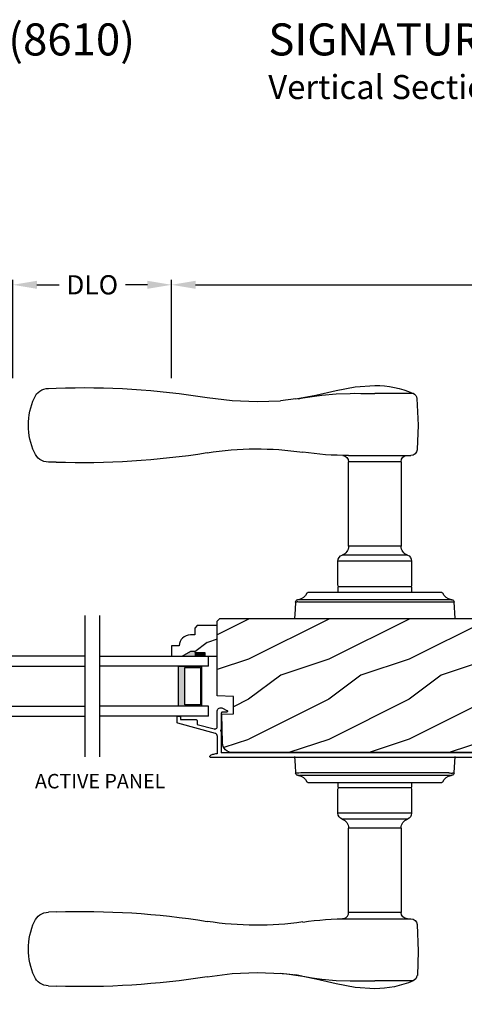
# Model space of a CAD drawing. Extents: x 68 to 136, y 0 to 44.
# Drawn here: x 77.1 to 82.7, y 6.9 to 19.2 of the extents above; entities that cross this region are included whole.
import ezdxf

# ---------------------------------------------------------------- set-up
doc = ezdxf.new("R2010")
doc.units = 0
doc.header["$LTSCALE"] = 4
doc.header["$MEASUREMENT"] = 0
doc.header["$PDMODE"] = 3
doc.layers.get('0').update_dxf_attribs({"linetype": 'CONTINUOUS'})
doc.layers.get('DEFPOINTS').update_dxf_attribs({"color": 3, "linetype": 'CONTINUOUS'})
doc.layers.add('DIM', color=7, linetype='CONTINUOUS')
doc.styles.add('ARIAL', font='arial.ttf')
doc.styles.get("Standard").update_dxf_attribs({"font": 'arial.ttf'})
doc.dimstyles.get("Standard").update_dxf_attribs({"dimtxt": 0.24, "dimasz": 0.3, "dimexe": 0.0625, "dimexo": 0.18, "dimgap": 0.09, "dimtad": 0, "dimdec": 4, "dimzin": 0, "dimtxsty": 'STANDARD', "dimcen": 0, "dimazin": 3, "dimtfac": 1, "dimtdec": 4, "dimtofl": 0, "dimtmove": 0, "dimatfit": 3, "dimtolj": 1, "dimtzin": 0})

# ---------------------------------------------------------------- blocks, each defined once
blk = doc.blocks.new('A$C7DC60D59')
at = {"color": 7, "linetype": 'CONTINUOUS'}
for p, q in [((6.823, 2.873), (6.727, 2.877)), ((2.275, 2.812), (2.753, 2.812)), ((3.005, 2.813), (2.928, 2.812)), ((3.062, 2.812), (3.005, 2.813)), ((3.707, 2.744), (3.65, 2.754)), ((3.736, 2.742), (3.93, 2.72)), ((3.081, 2.036), (2.303, 2.036)), ((3.154, 2.037), (3.156, 2.037)), ((2.426, 1.958), (2.426, 0.905)), ((2.426, 1.958), (3.017, 1.958)), ((3.08, 0.905), (3.08, 1.958)), ((6.727, 1.951), (6.823, 1.955)), ((2.426, 0.905), (3.08, 0.905)), ((2.347, 0.794), (3.159, 0.794)), ((2.294, 0.719), (2.294, 0.417)), ((2.294, 0.719), (3.212, 0.719)), ((3.212, 0.417), (3.212, 0.719)), ((2.295, 0.392), (2.295, 0.325)), ((2.3, 0.397), (3.205, 0.397)), ((3.21, 0.325), (3.21, 0.392)), ((1.918, 0.325), (1.922, 0.325)), ((1.922, 0.325), (2.513, 0.325)), ((2.513, 0.325), (2.993, 0.325)), ((2.993, 0.325), (3.584, 0.325)), ((3.584, 0.325), (3.587, 0.325)), ((1.753, 0), (1.764, 0.208)), ((1.801, 0.237), (1.801, 0.237)), ((1.804, 0.237), (1.804, 0.237)), ((2.376, 0.208), (1.83, 0.208)), ((1.834, 0.236), (2.4, 0.236)), ((3.129, 0.208), (2.376, 0.208)), ((2.4, 0.236), (3.105, 0.236)), ((3.105, 0.236), (3.715, 0.236)), ((3.676, 0.208), (3.129, 0.208)), ((1.764, -1.926), (1.753, -1.719)), ((1.801, -1.956), (1.801, -1.956)), ((1.804, -1.956), (1.804, -1.956)), ((1.83, -1.926), (2.376, -1.926)), ((2.4, -1.954), (1.834, -1.954)), ((2.376, -1.926), (3.129, -1.926)), ((3.105, -1.954), (2.4, -1.954)), ((3.671, -1.954), (3.105, -1.954)), ((3.129, -1.926), (3.676, -1.926)), ((3.701, -1.956), (3.701, -1.956)), ((3.704, -1.956), (3.704, -1.956)), ((1.922, -2.044), (1.918, -2.044)), ((2.513, -2.044), (1.922, -2.044)), ((2.295, -2.044), (2.295, -2.101)), ((2.993, -2.044), (2.513, -2.044)), ((3.584, -2.044), (2.993, -2.044)), ((3.21, -2.101), (3.21, -2.044)), ((3.587, -2.044), (3.584, -2.044)), ((2.294, -2.126), (2.294, -2.428)), ((3.205, -2.106), (2.3, -2.106)), ((3.212, -2.428), (3.212, -2.126)), ((2.294, -2.428), (3.212, -2.428)), ((2.347, -2.502), (3.159, -2.502)), ((2.426, -2.614), (2.426, -3.666)), ((2.426, -2.614), (3.08, -2.614)), ((3.08, -3.667), (3.08, -2.614)), ((2.426, -3.666), (3.017, -3.666)), ((6.727, -3.66), (6.823, -3.664)), ((3.081, -3.745), (2.303, -3.745)), ((2.275, -4.521), (2.753, -4.521)), ((2.753, -4.52), (2.753, -4.521)), ((3.005, -4.521), (2.928, -4.521)), ((3.062, -4.521), (3.005, -4.521)), ((3.707, -4.453), (3.65, -4.463)), ((3.71, -4.453), (3.707, -4.453)), ((3.85, -4.434), (3.71, -4.453)), ((3.736, -4.45), (3.93, -4.428)), ((3.909, -4.429), (3.85, -4.434)), ((6.823, -4.582), (6.727, -4.586))]:
    blk.add_line(p, q, dxfattribs=at)
at = {"color": 7, "linetype": 'CONTINUOUS', "flags": 128}
for points in [[(3.736, 2.742), (3.49, 2.791), (3.235, 2.849), (2.996, 2.895), (2.753, 2.91)], [(2.227, 2.747), (2.213, 2.416), (2.225, 2.109)], [(2.928, 2.812), (2.84, 2.812), (2.753, 2.812), (2.753, 2.812)], [(3.414, 2.79), (3.235, 2.806), (3.062, 2.812)], [(3.65, 2.754), (3.532, 2.774), (3.414, 2.79)], [(4.219, 2.71), (4.219, 2.71), (3.93, 2.72)], [(4.842, 2.759), (4.531, 2.722), (4.219, 2.71)], [(3.017, 1.958), (3.038, 1.958), (3.056, 1.958), (3.072, 1.958), (3.079, 1.958), (3.079, 1.958)], [(1.83, 0.208), (1.805, 0.208), (1.783, 0.21)], [(1.791, 0.236), (1.793, 0.236), (1.796, 0.237)], [(1.796, 0.237), (1.8, 0.237), (1.801, 0.237)], [(3.742, 0.208), (3.747, 0.115), (3.753, 0)], [(3.753, -1.719), (3.747, -1.833), (3.742, -1.926)], [(3.676, -1.926), (3.7, -1.927), (3.723, -1.928)], [(3.709, -1.955), (3.706, -1.955), (3.704, -1.956)], [(3.715, -1.954), (3.712, -1.955), (3.709, -1.955)], [(3.017, -3.666), (3.056, -3.666), (3.079, -3.667), (3.077, -3.667)], [(3.141, -3.745), (3.151, -3.745), (3.156, -3.745), (3.156, -3.745), (3.156, -3.745), (3.156, -3.745), (3.155, -3.745), (3.155, -3.745), (3.153, -3.745), (3.145, -3.744), (3.133, -3.741), (3.11, -3.729), (3.094, -3.712), (3.082, -3.688), (3.081, -3.667)], [(2.225, -3.817), (2.211, -4.148), (2.222, -4.455)], [(4.219, -4.418), (4.219, -4.418), (3.909, -4.429)], [(4.842, -4.468), (4.531, -4.43), (4.219, -4.418)], [(2.275, -4.521), (2.332, -4.543), (2.39, -4.563), (2.449, -4.58), (2.509, -4.594), (2.569, -4.605), (2.63, -4.613), (2.691, -4.617), (2.753, -4.619), (2.753, -4.619), (2.753, -4.619), (2.753, -4.619), (2.753, -4.619), (2.753, -4.619), (2.753, -4.619), (2.753, -4.619), (2.753, -4.619)], [(2.753, -4.619), (2.996, -4.604), (3.235, -4.558), (3.489, -4.499), (3.749, -4.447)], [(2.928, -4.521), (2.84, -4.52), (2.753, -4.52), (2.753, -4.52)], [(3.414, -4.498), (3.235, -4.515), (3.062, -4.521)], [(3.65, -4.463), (3.532, -4.482), (3.414, -4.498)], [(3.662, -4.462), (3.719, -4.451), (3.739, -4.449)]]:
    blk.add_lwpolyline(points, dxfattribs=at)
at = {"color": 7, "linetype": 'CONTINUOUS'}
for centre, radius, start, end in [((2.753, 1.698), 1.212, 89.9999, 113.2214), ((6.395, -6.928), 9.811, 88.0608, 99.1041), ((6.823, 2.684), 0.189, 22.4037, 89.7753), ((2.306, 2.74), 0.0787, 113.2211, 174.9992), ((6.236, 2.414), 0.835, 335.8282, 24.1718), ((2.303, 2.115), 0.0787, 184.462, 270.0017), ((4.219, -1.818), 3.937, 80.8949, 98.3114), ((2.347, 1.958), 0.0787, 0, 90), ((3.081, 5.973), 3.937, 270, 278.3114), ((3.157, 1.96), 0.0768, 92.6142, 181.2712), ((6.395, 11.756), 9.811, 260.896, 271.9391), ((6.823, 2.143), 0.188, 270.018, 337.8028), ((2.308, 0.905), 0.118, 289.2369, 0), ((3.198, 0.905), 0.118, 180, 250.7627), ((2.373, 0.719), 0.079, 109.2376, 180), ((3.133, 0.719), 0.079, 0, 70.7626), ((2.314, 0.417), 0.02, 180, 270.0003), ((2.3, 0.392), 0.005, 90.0033, 180), ((3.192, 0.417), 0.02, 270, 0), ((3.205, 0.392), 0.005, 0, 89.995), ((1.778, 0.375), 0.14, 279.6818, 335.2061), ((1.918, 0.31), 0.015, 90.0007, 155.2053), ((3.587, 0.31), 0.015, 24.7949, 89.9985), ((3.728, 0.375), 0.14, 204.794, 260.3181), ((1.794, 0.206), 0.03, 95.3409, 176.9997), ((1.888, -0.877), 1.092, 95.5206, 96.5407), ((1.803, 0.229), 0.00867, 80.2199, 99.5434), ((1.803, 0.228), 0.00889, 80.4475, 99.5525), ((1.828, 0.432), 0.196, 262.9694, 271.7116), ((3.677, 0.712), 0.505, 269.8483, 275.1572), ((3.728, 0.375), 0.14, 260.3225, 264.6605), ((3.712, 0.206), 0.03, 2.9993, 84.6597), ((3.626, -0.797), 1.011, 83.4187, 84.5198), ((1.879, -0.923), 1.01, 263.418, 264.5211), ((1.794, -1.925), 0.03, 183.0002, 264.6592), ((1.828, -2.431), 0.505, 89.85, 95.1553), ((1.778, -2.094), 0.14, 80.3241, 84.6593), ((1.803, -1.947), 0.00867, 260.4538, 279.7778), ((1.803, -1.947), 0.00888, 260.4395, 279.5605), ((1.778, -2.094), 0.14, 24.7938, 80.3181), ((1.828, -2.15), 0.196, 88.2885, 97.0304), ((3.728, -2.094), 0.14, 99.6819, 155.206), ((3.677, -2.15), 0.196, 82.9694, 91.7117), ((3.703, -1.947), 0.00867, 260.221, 279.5473), ((3.703, -1.947), 0.00888, 260.4411, 279.5589), ((3.712, -1.925), 0.03, 275.3402, 357.0007), ((3.618, -0.849), 1.084, 275.5166, 276.5443), ((1.918, -2.029), 0.015, 204.7944, 269.9997), ((3.587, -2.029), 0.015, 270.0011, 335.2053), ((2.314, -2.126), 0.02, 90, 180), ((2.3, -2.101), 0.005, 180, 269.9998), ((3.192, -2.126), 0.02, 0, 89.9998), ((3.205, -2.101), 0.005, 270.0019, 0), ((2.373, -2.428), 0.079, 180, 250.7626), ((3.133, -2.428), 0.079, 289.2372, 0), ((2.308, -2.614), 0.118, 0, 70.7629), ((3.198, -2.614), 0.118, 109.2375, 180), ((2.347, -3.666), 0.0787, 270, 0), ((6.395, -13.465), 9.811, 88.0608, 99.104), ((6.823, -3.852), 0.188, 22.1972, 89.9819), ((2.303, -3.823), 0.0787, 89.9986, 175.5292), ((3.081, -7.682), 3.937, 81.6886, 90), ((4.219, 0.11), 3.937, 261.6886, 279.1051), ((6.237, -4.123), 0.834, 335.8085, 24.1915), ((2.306, -4.448), 0.0787, 185.0712, 246.7788), ((6.395, 5.219), 9.811, 260.8959, 271.9392), ((6.823, -4.392), 0.189, 270.2244, 337.5965)]:
    blk.add_arc(centre, radius, start, end, dxfattribs=at)
blk = doc.blocks.new('A$C3CCB46E6')
at = {"linetype": 'CONTINUOUS'}
for p, q in [((4.658, 0.615), (4.648, 0.611)), ((4.668, 0.616), (4.658, 0.615)), ((4.679, 0.615), (4.668, 0.616)), ((4.689, 0.611), (4.679, 0.615)), ((4.587, 0.577), (4.586, 0.573)), ((4.586, 0.573), (4.586, 0.569)), ((4.586, 0.569), (4.588, 0.566)), ((4.589, 0.58), (4.587, 0.577)), ((4.588, 0.566), (4.59, 0.563)), ((4.592, 0.583), (4.589, 0.58)), ((4.59, 0.563), (4.594, 0.561)), ((4.648, 0.611), (4.592, 0.583)), ((4.594, 0.561), (4.598, 0.56)), ((4.598, 0.56), (4.653, 0.56)), ((4.653, 0.56), (4.655, 0.56)), ((4.655, 0.56), (4.657, 0.559)), ((4.657, 0.559), (4.659, 0.558)), ((4.659, 0.558), (4.66, 0.557)), ((4.66, 0.557), (4.661, 0.556)), ((4.661, 0.556), (4.662, 0.554)), ((4.662, 0.554), (4.663, 0.552)), ((4.663, 0.552), (4.663, 0.55)), ((4.663, 0.55), (4.663, 0.341)), ((4.697, 0.606), (4.689, 0.611)), ((4.705, 0.598), (4.697, 0.606)), ((4.71, 0.589), (4.705, 0.598)), ((4.713, 0.579), (4.71, 0.589)), ((4.713, 0.382), (4.713, 0.579)), ((5.174, 0.504), (5.173, 0.502)), ((5.173, 0.502), (5.173, 0.5)), ((5.173, 0.5), (5.173, 0.47)), ((5.175, 0.505), (5.174, 0.504)), ((5.176, 0.507), (5.175, 0.505)), ((5.178, 0.508), (5.176, 0.507)), ((5.179, 0.509), (5.178, 0.508)), ((5.181, 0.51), (5.179, 0.509)), ((5.183, 0.51), (5.181, 0.51)), ((5.203, 0.51), (5.183, 0.51)), ((5.205, 0.51), (5.203, 0.51)), ((5.207, 0.509), (5.205, 0.51)), ((5.209, 0.508), (5.207, 0.509)), ((5.21, 0.507), (5.209, 0.508)), ((5.211, 0.505), (5.21, 0.507)), ((5.212, 0.504), (5.211, 0.505)), ((5.213, 0.502), (5.212, 0.504)), ((5.213, 0.5), (5.213, 0.502)), ((5.213, 0.432), (5.213, 0.5)), ((0.012, 0.364), (0.219, 0.419)), ((0.231, 0.371), (0.05, 0.322)), ((4.714, 0.375), (4.713, 0.382)), ((4.716, 0.368), (4.714, 0.375)), ((4.737, 0.295), (5.206, 0.422)), ((4.963, 0.408), (4.753, 0.351)), ((4.964, 0.454), (4.963, 0.45)), ((4.963, 0.45), (4.963, 0.408)), ((4.965, 0.458), (4.964, 0.454)), ((4.966, 0.461), (4.965, 0.458)), ((4.969, 0.464), (4.966, 0.461)), ((4.972, 0.467), (4.969, 0.464)), ((4.975, 0.468), (4.972, 0.467)), ((4.979, 0.469), (4.975, 0.468)), ((4.983, 0.47), (4.979, 0.469)), ((5.173, 0.47), (4.983, 0.47)), ((5.206, 0.422), (5.207, 0.423)), ((5.207, 0.423), (5.209, 0.424)), ((5.209, 0.424), (5.21, 0.425)), ((5.21, 0.425), (5.211, 0.426)), ((5.211, 0.426), (5.212, 0.427)), ((5.212, 0.427), (5.213, 0.429)), ((5.213, 0.43), (5.213, 0.432)), ((5.213, 0.429), (5.213, 0.43)), ((0, 0.188), (0, 0.348)), ((0.05, 0.322), (0.05, 0.188)), ((4.663, 0.341), (4.667, 0.34)), ((4.667, 0.322), (4.663, 0.321)), ((4.663, 0.321), (4.663, 0.055)), ((4.667, 0.34), (4.67, 0.338)), ((4.67, 0.324), (4.667, 0.322)), ((4.67, 0.338), (4.672, 0.335)), ((4.672, 0.327), (4.67, 0.324)), ((4.672, 0.335), (4.673, 0.331)), ((4.673, 0.331), (4.672, 0.327)), ((4.713, 0.264), (4.714, 0.27)), ((4.714, 0.27), (4.715, 0.275)), ((4.715, 0.275), (4.717, 0.279)), ((4.72, 0.362), (4.716, 0.368)), ((4.717, 0.279), (4.72, 0.284)), ((4.726, 0.357), (4.72, 0.362)), ((4.72, 0.284), (4.723, 0.288)), ((4.723, 0.288), (4.727, 0.291)), ((4.732, 0.353), (4.726, 0.357)), ((4.727, 0.291), (4.732, 0.293)), ((4.739, 0.351), (4.732, 0.353)), ((4.732, 0.293), (4.737, 0.295)), ((4.746, 0.35), (4.739, 0.351)), ((4.753, 0.351), (4.746, 0.35)), ((0.05, 0.188), (0.053, 0.161)), ((0.053, 0.161), (0.061, 0.135)), ((0.061, 0.135), (0.073, 0.111)), ((0.073, 0.111), (0.09, 0.09)), ((0.09, 0.09), (0.111, 0.073)), ((0.111, 0.073), (0.135, 0.061)), ((0.135, 0.061), (0.152, 0.055)), ((0.152, 0.055), (4.663, 0.055))]:
    blk.add_line(p, q, dxfattribs=at)
at = {"linetype": 'CONTINUOUS', "flags": 128}
for points in [[(0.219, 0.419), (0.228, 0.42), (0.238, 0.417), (0.245, 0.41), (0.249, 0.401), (0.25, 0.392), (0.247, 0.382), (0.24, 0.375), (0.231, 0.371)], [(0, 0.348), (0, 0.351), (0.001, 0.353), (0.002, 0.356), (0.003, 0.358), (0.005, 0.36), (0.007, 0.362), (0.009, 0.363), (0.012, 0.364)], [(4.713, 0.264), (4.713, 0.041), (4.725, 0.041), (4.736, 0.039), (4.748, 0.037), (4.759, 0.034), (4.771, 0.031), (4.782, 0.027), (4.792, 0.022), (4.803, 0.017)], [(4.802, 0), (0.188, 0), (0.151, 0.004), (0.116, 0.014), (0.084, 0.032), (0.055, 0.055), (0.032, 0.084), (0.014, 0.116), (0.004, 0.151), (0, 0.188)]]:
    blk.add_lwpolyline(points, dxfattribs=at)
at = {"linetype": 'CONTINUOUS'}
blk.add_arc((4.798, 0.009), 0.00964, 295.9349, 56.084, dxfattribs=at)
blk = doc.blocks.new('*D512')
at = {"layer": 'DEFPOINTS', "color": 0}
for p in [(70.971, 8.791), (97.895, 8.791), (97.895, 6.504)]:
    blk.add_point(p, dxfattribs=at)
at = {"layer": 'DIM', "color": 0}
for p, q in [((70.971, 8.611), (70.971, 6.442)), ((97.895, 8.611), (97.895, 6.442)), ((71.271, 6.504), (82.787, 6.504)), ((97.595, 6.504), (86.079, 6.504))]:
    blk.add_line(p, q, dxfattribs=at)
for points in [[(71.271, 6.554), (71.271, 6.454), (70.971, 6.504)], [(97.595, 6.554), (97.595, 6.454), (97.895, 6.504)]]:
    blk.add_solid(points, dxfattribs=at)
at = {"layer": 'DIM', "color": 0, "insert": (84.433, 6.504), "char_height": 0.24, "attachment_point": 5}
blk.add_mtext('\\A1;JAMB / UNIT WIDTH', dxfattribs=at)
blk = doc.blocks.new('*D513')
at = {"layer": 'DEFPOINTS', "color": 0}
for p in [(70.596, 8.791), (98.27, 8.791), (98.27, 5.709)]:
    blk.add_point(p, dxfattribs=at)
at = {"layer": 'DIM', "color": 0}
for p, q in [((70.596, 8.611), (70.596, 5.646)), ((98.27, 8.611), (98.27, 5.646)), ((70.896, 5.709), (82.33, 5.709)), ((97.97, 5.709), (86.536, 5.709))]:
    blk.add_line(p, q, dxfattribs=at)
for points in [[(70.896, 5.759), (70.896, 5.659), (70.596, 5.709)], [(97.97, 5.759), (97.97, 5.659), (98.27, 5.709)]]:
    blk.add_solid(points, dxfattribs=at)
at = {"layer": 'DIM', "color": 0, "insert": (84.433, 5.709), "char_height": 0.24, "attachment_point": 5}
blk.add_mtext('\\A1;ROUGH OPENING WIDTH', dxfattribs=at)
blk = doc.blocks.new('*D526')
at = {"layer": 'DEFPOINTS', "color": 0}
for p in [(79.04, 15.874), (77.062, 14.528), (79.04, 14.528)]:
    blk.add_point(p, dxfattribs=at)
at = {"layer": 'DIM', "color": 0}
for p, q in [((77.062, 14.708), (77.062, 15.936)), ((77.362, 15.874), (77.637, 15.874)), ((78.74, 15.874), (78.465, 15.874)), ((79.04, 14.708), (79.04, 15.936))]:
    blk.add_line(p, q, dxfattribs=at)
for points in [[(77.362, 15.924), (77.362, 15.824), (77.062, 15.874)], [(78.74, 15.924), (78.74, 15.824), (79.04, 15.874)]]:
    blk.add_solid(points, dxfattribs=at)
at = {"layer": 'DIM', "color": 0, "insert": (78.051, 15.874), "char_height": 0.24, "attachment_point": 5}
blk.add_mtext('\\A1;DLO', dxfattribs=at)
blk = doc.blocks.new('*D527')
at = {"layer": 'DEFPOINTS', "color": 0}
for p in [(89.824, 15.874), (79.04, 14.528), (89.824, 14.528)]:
    blk.add_point(p, dxfattribs=at)
at = {"layer": 'DIM', "color": 0}
for p, q in [((79.04, 14.708), (79.04, 15.936)), ((79.34, 15.874), (83.954, 15.874)), ((89.524, 15.874), (84.911, 15.874)), ((89.824, 14.708), (89.824, 15.936))]:
    blk.add_line(p, q, dxfattribs=at)
for points in [[(79.34, 15.924), (79.34, 15.824), (79.04, 15.874)], [(89.524, 15.924), (89.524, 15.824), (89.824, 15.874)]]:
    blk.add_solid(points, dxfattribs=at)
at = {"layer": 'DIM', "color": 0, "insert": (84.432, 15.874), "char_height": 0.24, "attachment_point": 5}
blk.add_mtext('\\A1;10{\\H1.000000x;\\S13/16;}"', dxfattribs=at)
blk = doc.blocks.new('WARM_EDGE_SPACER')
h = blk.add_hatch(color=256)
h.paths.add_polyline_path([(-0.375, 0), (-0.089, 0), (-0.089, 0.5), (-0.375, 0.5)])
h.paths.add_polyline_path([(-0.297, 0.484), (-0.101, 0.484), (-0.101, 0.016), (-0.297, 0.016)], flags=16)
blk.add_lwpolyline([(-0.089, 0.5), (-0.089, 0), (-0.375, 0), (-0.375, 0.5), (-0.089, 0.5), (-0.375, 0.5)])
blk.add_lwpolyline([(-0.101, 0.016), (-0.297, 0.016), (-0.297, 0.484), (-0.101, 0.484)], close=True)
blk = doc.blocks.new('A$C40357DB0')
for p, q in [((1.358, 0.75), (0, 0.75)), ((0, 0.625), (0, 0.75)), ((0, 0.625), (1.358, 0.625)), ((0, 0.125), (1.358, 0.125)), ((0, 0), (0, 0.125)), ((0, 0), (1.358, 0))]:
    blk.add_line(p, q)
at = {"extrusion": (0, 0, -1), "zscale": -1}
blk.add_blockref('WARM_EDGE_SPACER', (0, 0.125), dxfattribs=at)

msp = doc.modelspace()

# ---------------------------------------------------------------- hatches: boundary and pattern name
h = msp.add_hatch()
h.set_pattern_fill('WOOD2', color=256, style=0)
h.set_pattern_definition([(216.8699, (0.4, 1), (2.9999999, 2.0000001), [0.5, -4.5]), (206.5651, (1, 0.7), (-0.9999992, -1.0000013), [1.118034, -1.118034]), (198.4349, (1, 0.2), (-2.0000004, -0.9999984), [0.632456, -2.529822])])
edge = h.paths.add_edge_path(flags=16)
edge.add_line((83.74354, 11.22955), (82.924, 11.1866))
edge.add_arc((82.93054, 11.06177), 0.125, 92.999986, 179.999984)
edge.add_line((82.80554, 11.06177), (82.80554, 10.63455))
edge.add_arc((82.93054, 10.63455), 0.125, 180, 266.999999)
edge.add_line((82.924, 10.50973), (83.74354, 10.46677))
edge.add_line((83.74354, 10.46677), (83.74354, 11.22955))
edge = h.paths.add_edge_path()
edge.add_line((84.18002, 10.08495), (84.15153, 10.06157))
edge.add_line((84.15153, 10.06157), (84.11902, 10.0442))
edge.add_line((84.11902, 10.0442), (84.08981, 10.03533))
edge.add_line((84.08981, 10.03533), (79.80061, 10.03533))
edge.add_line((79.80061, 10.03533), (79.77643, 10.03768))
edge.add_line((79.77643, 10.03768), (79.75315, 10.04461))
edge.add_line((79.75315, 10.04461), (79.73164, 10.05589))
edge.add_line((79.73164, 10.05589), (79.71268, 10.07108))
edge.add_line((79.71268, 10.07108), (79.697, 10.08963))
edge.add_line((79.697, 10.08963), (79.68516, 10.11084))
edge.add_line((79.68516, 10.11084), (79.67762, 10.13393))
edge.add_line((79.67762, 10.13393), (79.67465, 10.15804))
edge.add_line((79.67465, 10.15804), (79.66531, 10.51456))
edge.add_line((79.66531, 10.51456), (79.81342, 10.51973))
edge.add_line((79.81342, 10.51973), (79.81342, 10.73753))
edge.add_line((79.81342, 10.73753), (79.61032, 10.74463))
edge.add_line((79.61032, 10.74463), (79.61032, 11.67543))
edge.add_line((79.61032, 11.67543), (79.64232, 11.70743))
edge.add_line((79.64232, 11.70743), (84.24539, 11.70743))
edge.add_arc((84.24539, 11.64549), 0.06195, 3.000004, 90.000022, ccw=False)
edge.add_line((84.30725, 11.64873), (84.37154, 10.44101))
edge.add_line((84.37154, 10.44101), (84.37058, 10.42624))
edge.add_line((84.37058, 10.42624), (84.36618, 10.41209))
edge.add_line((84.36618, 10.41209), (84.35861, 10.39936))
edge.add_line((84.35861, 10.39936), (84.34828, 10.38876))
edge.add_line((84.34828, 10.38876), (84.33575, 10.38085))
edge.add_line((84.33575, 10.38085), (84.32173, 10.37609))
edge.add_line((84.32173, 10.37609), (84.30698, 10.37474))
edge.add_line((84.30698, 10.37474), (84.29232, 10.37686))
edge.add_line((84.29232, 10.37686), (84.02141, 10.45481))
edge.add_line((84.02141, 10.45481), (83.99708, 10.36402))
edge.add_line((83.99708, 10.36402), (84.23508, 10.29489))
edge.add_line((84.23508, 10.29489), (84.23508, 10.21789))
edge.add_line((84.23508, 10.21789), (84.23147, 10.18121))
edge.add_line((84.23147, 10.18121), (84.22077, 10.14594))
edge.add_line((84.22077, 10.14594), (84.2034, 10.11344))
edge.add_line((84.2034, 10.11344), (84.18002, 10.08495))
h = msp.add_hatch()
h.set_pattern_fill('WOOD2', color=256, style=0)
h.set_pattern_definition([(216.8699, (-0.51569, 93.40926), (2.99999992, 2.00000012), [0.5, -4.5]), (206.5651, (0.0843, 93.10926), (-0.9999992, -1.0000013), [1.118034, -1.118034]), (198.4349, (0.0843, 92.60926), (-2.0000004, -0.9999984), [0.632456, -2.529822])])
edge = h.paths.add_edge_path()
edge.add_line((79.28232, 11.30276), (79.32932, 11.30276))
edge.add_line((79.32932, 11.30276), (79.32932, 11.28676))
edge.add_line((79.32932, 11.28676), (79.45432, 11.28676))
edge.add_line((79.45432, 11.28676), (79.45432, 11.23976))
edge.add_line((79.45432, 11.23976), (79.61032, 11.23976))
edge.add_line((79.61032, 11.23976), (79.61032, 11.62226))
edge.add_line((79.61032, 11.62226), (79.36115, 11.62226))
edge.add_line((79.36115, 11.62226), (79.32915, 11.59026))
edge.add_line((79.32915, 11.59026), (79.32915, 11.5047))
edge.add_line((79.32915, 11.5047), (79.27432, 11.5047))
edge.add_arc((79.27432, 11.3647), 0.14, 90, 177.929887)
edge.add_line((79.13441, 11.36976), (79.04032, 11.36976))
edge.add_line((79.04032, 11.36976), (79.04032, 11.23976))
edge.add_line((79.04032, 11.23976), (79.1732, 11.23976))
edge.add_line((79.1732, 11.23976), (79.28232, 11.30276))

# ---------------------------------------------------------------- linework, layer by layer
for p, q in [((77.95861, 11.74659), (77.95861, 9.98293)), ((78.14372, 11.74659), (78.14372, 9.98293))]:
    msp.add_line(p, q)
msp.add_lwpolyline([(84.08981, 10.03533), (79.80061, 10.03533), (79.77643, 10.03768), (79.75315, 10.04461), (79.73164, 10.05589), (79.71268, 10.07108), (79.697, 10.08963), (79.68516, 10.11084), (79.67762, 10.13393), (79.67465, 10.15804), (79.66531, 10.51456), (79.81342, 10.51973), (79.81342, 10.73753), (79.61032, 10.74463), (79.61032, 11.67543), (79.64232, 11.70743), (84.24539, 11.70743, -0.39895964)], format="xyb")
msp.add_lwpolyline([(79.28232, 11.30276), (79.32932, 11.30276), (79.32932, 11.28676), (79.45432, 11.28676), (79.45432, 11.23976), (79.61032, 11.23976), (79.61032, 11.62226), (79.36115, 11.62226), (79.32915, 11.59026), (79.32915, 11.5047), (79.27432, 11.5047, 0.40367041), (79.13441, 11.36976), (79.04032, 11.36976), (79.04032, 11.23976), (79.1732, 11.23976)], format="xyb", close=True)
for points in [[(79.33029, 11.30321), (79.33024, 11.23977), (79.28367, 11.30321), (79.17451, 11.24011)], [(79.4556, 11.28731), (79.45647, 11.23934), (79.33038, 11.28731), (79.33038, 11.23934)]]:
    msp.add_solid(points)

# ---------------------------------------------------------------- block references
at = {"xscale": -1}
for name, p in [('A$C7DC60D59', (84.32724, 11.70754)), ('A$C40357DB0', (79.50132, 10.48976)), ('A$C3CCB46E6', (84.32342, 9.97989))]:
    msp.add_blockref(name, p, dxfattribs=at)
msp.add_blockref('A$C40357DB0', (76.60101, 10.48976))

# ---------------------------------------------------------------- texts
at = {"style": 'ARIAL'}
for s, height, p in [('%%USIGNATURE OUT-SWING DOOR (8610)', 0.4, (69.08047, 18.7362)), ('%%USIGNATURE OUT-SWING DOOR (8610)', 0.4, (80.24675, 18.7362)), ('Vertical Section - Alternate Low Profile Sill', 0.3, (80.24635, 18.19216))]:
    msp.add_text(s, height=height, dxfattribs=at).set_placement(p)
at = {"insert": (78.15017, 9.65616), "char_height": 0.18, "attachment_point": 5, "style": 'ARIAL'}
msp.add_mtext('ACTIVE PANEL', dxfattribs=at)

# ---------------------------------------------------------------- dimensions: what is measured, and where the dimension line sits
at = {"layer": 'DIM'}
dim = msp.add_linear_dim(base=(89.823767, 15.873688), p1=(79.040321, 14.527543), p2=(89.823767, 14.527543), dimstyle='STANDARD', override={"dimpost": '\\X'}, dxfattribs=at)
dim.commit()
dim.dimension.update_dxf_attribs({"geometry": '*D527', "text_midpoint": (84.432044, 15.873688)})
for base, p1, p2, text, picture, middle in [((79.04032, 15.87369), (77.06201, 14.52754), (79.04032, 14.52754), 'DLO', '*D526', (78.05117, 15.87369)), ((98.27032, 5.70891), (70.59601, 8.79083), (98.27032, 8.79083), 'ROUGH OPENING WIDTH', '*D513', (84.43316, 5.70891)), ((97.89532, 6.50402), (70.97101, 8.79083), (97.89532, 8.79083), 'JAMB / UNIT WIDTH', '*D512', (84.43316, 6.50402))]:
    dim = msp.add_linear_dim(base=base, p1=p1, p2=p2, text=text, dimstyle='STANDARD', override={"dimpost": '\\X'}, dxfattribs=at)
    dim.commit()
    dim.dimension.update_dxf_attribs({"geometry": picture, "text_midpoint": middle})

doc.saveas('drawing.dxf')
